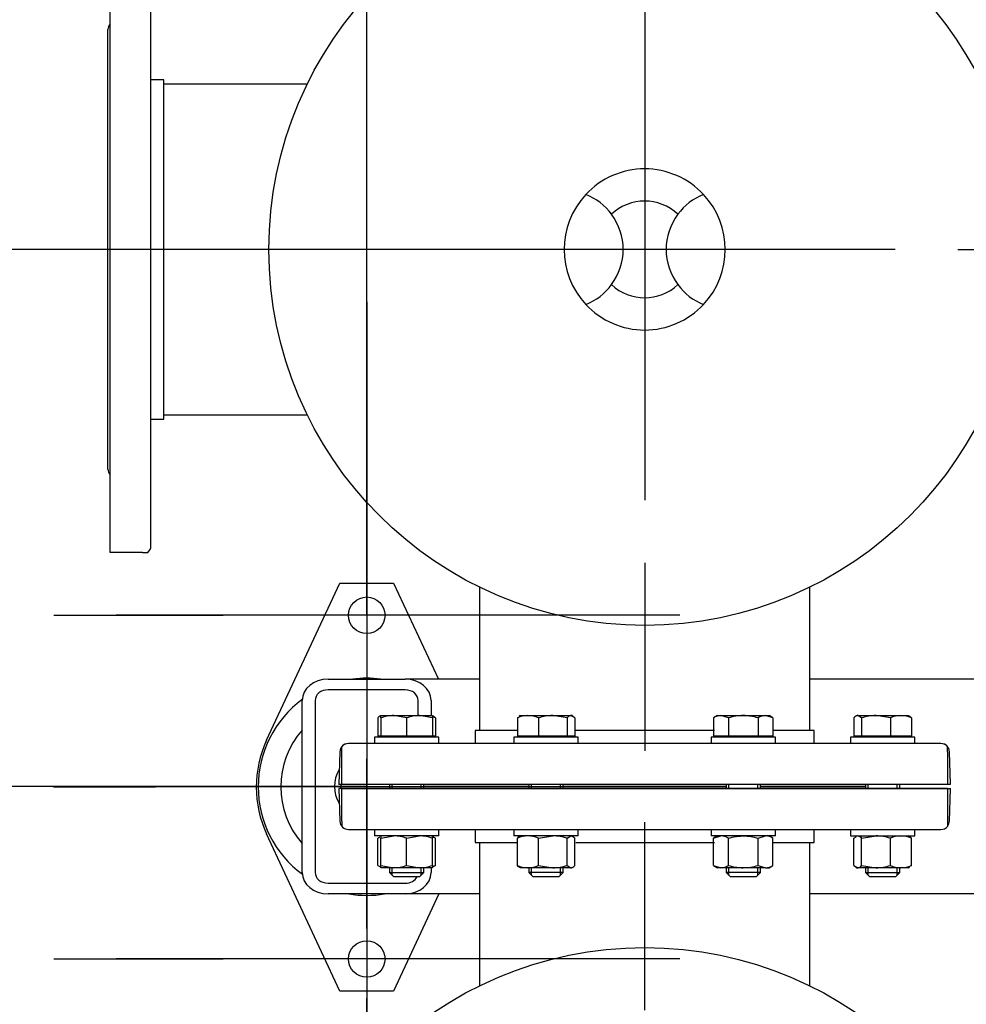
# Model space of a CAD drawing. Units: millimetres. Extents: x 167 to 6855, y 167 to 4783.
# Drawn here: x 604 to 1045, y 3016 to 3474 of the extents above; entities that cross this region are included whole.
import ezdxf
from ezdxf.lldxf.tags import DXFTag

# ---------------------------------------------------------------- set-up
doc = ezdxf.new("R2010")
doc.units = ezdxf.units.MM
for name, color, linetype in [('11021_-_BS_4848_', 7, 'Continuous'), ('22003_OUTRIGGER_', 7, 'Continuous'), ('62014_DN150_PRES', 7, 'Continuous'), ('63113_VMV_DN150_', 7, 'Continuous'), ('63113A_VMV_DN150', 7, 'Continuous'), ('80005_F35_LV', 7, 'Continuous'), ('Default', 7, 'Continuous'), ('M16_FULL_HEX_NUT', 7, 'Continuous'), ('M16_PLAIN_WASHER', 7, 'Continuous'), ('M16_X_35_LG_HEX_', 7, 'Continuous'), ('M16_X_65_LG_HEX_', 7, 'Continuous'), ('VMV_DN150_BRANCH', 7, 'Continuous')]:
    doc.layers.add(name, color=color, linetype=linetype)
doc.styles.add('SEACAD_seiso_ttf', font='AGENCYR.TTF')
tags = doc.linetypes.add('CENTER2', pattern=[28.575, 19.05, -3.175, 3.175, -3.175]).pattern_tags.tags
tags[10:11] = [DXFTag(74, 4), DXFTag(75, 0), DXFTag(340, '0'), DXFTag(46, 0.0), DXFTag(50, 0.0), DXFTag(44, 0.0), DXFTag(45, 0.0)]
tags[8:9] = [DXFTag(74, 4), DXFTag(75, 0), DXFTag(340, '0'), DXFTag(46, 0.0), DXFTag(50, 0.0), DXFTag(44, 0.0), DXFTag(45, 0.0)]
tags[6:7] = [DXFTag(74, 4), DXFTag(75, 0), DXFTag(340, '0'), DXFTag(46, 0.0), DXFTag(50, 0.0), DXFTag(44, 0.0), DXFTag(45, 0.0)]
tags[4:5] = [DXFTag(74, 4), DXFTag(75, 0), DXFTag(340, '0'), DXFTag(46, 0.0), DXFTag(50, 0.0), DXFTag(44, 0.0), DXFTag(45, 0.0)]
tags = doc.linetypes.add('PHANTOM2', pattern=[31.75, 15.875, -3.175, 3.175, -3.175, 3.175, -3.175]).pattern_tags.tags
tags[14:15] = [DXFTag(74, 4), DXFTag(75, 0), DXFTag(340, '0'), DXFTag(46, 0.0), DXFTag(50, 0.0), DXFTag(44, 0.0), DXFTag(45, 0.0)]
tags[12:13] = [DXFTag(74, 4), DXFTag(75, 0), DXFTag(340, '0'), DXFTag(46, 0.0), DXFTag(50, 0.0), DXFTag(44, 0.0), DXFTag(45, 0.0)]
tags[10:11] = [DXFTag(74, 4), DXFTag(75, 0), DXFTag(340, '0'), DXFTag(46, 0.0), DXFTag(50, 0.0), DXFTag(44, 0.0), DXFTag(45, 0.0)]
tags[8:9] = [DXFTag(74, 4), DXFTag(75, 0), DXFTag(340, '0'), DXFTag(46, 0.0), DXFTag(50, 0.0), DXFTag(44, 0.0), DXFTag(45, 0.0)]
tags[6:7] = [DXFTag(74, 4), DXFTag(75, 0), DXFTag(340, '0'), DXFTag(46, 0.0), DXFTag(50, 0.0), DXFTag(44, 0.0), DXFTag(45, 0.0)]
tags[4:5] = [DXFTag(74, 4), DXFTag(75, 0), DXFTag(340, '0'), DXFTag(46, 0.0), DXFTag(50, 0.0), DXFTag(44, 0.0), DXFTag(45, 0.0)]
doc.dimstyles.new('ISO', dxfattribs={"dimtxt": 58.333333, "dimasz": 58.333333, "dimexe": 29.166667, "dimexo": 0, "dimgap": 29.166667, "dimtad": 1, "dimtxsty": 'SEACAD_seiso_ttf', "dimblk1": '_SE_FILLED', "dimblk2": '_SE_FILLED', "dimsah": 1, "dimcen": 29.166667, "dimadec": 0, "dimazin": 0, "dimtfac": 1, "dimtmove": 0, "dimatfit": 3, "dimfxl": 1, "dimtolj": 1, "dimarcsym": 0})

# ---------------------------------------------------------------- blocks, each defined once
blk = doc.blocks.new('SEANNOT_GROUP3')
at = {"layer": 'Default', "color": 7, "linetype": 'CENTER2'}
blk.add_line((894.77, 3012.96), (894.77, 3100.46), dxfattribs=at)
blk = doc.blocks.new('SEANNOT_GROUP8')
at = {"layer": 'Default', "color": 7, "linetype": 'CENTER2'}
for p, q in [((765.33, 3342.68), (765.33, 3263.68)), ((765.33, 3313.52), (765.33, 3080.18)), ((619.5, 3196.85), (698.5, 3196.85)), ((882, 3196.85), (648.67, 3196.85)), ((911.17, 3196.85), (832.17, 3196.85)), ((765.33, 3051.02), (765.33, 3130.02))]:
    blk.add_line(p, q, dxfattribs=at)
blk = doc.blocks.new('SEANNOT_GROUP9')
at = {"layer": 'Default', "color": 7, "linetype": 'CENTER2'}
for p, q in [((765.33, 3182.68), (765.33, 3103.68)), ((765.33, 3153.52), (765.33, 2920.18)), ((619.5, 3036.85), (698.5, 3036.85)), ((882, 3036.85), (648.67, 3036.85)), ((911.17, 3036.85), (832.17, 3036.85)), ((765.33, 2891.02), (765.33, 2970.02))]:
    blk.add_line(p, q, dxfattribs=at)
blk = doc.blocks.new('SEANNOT_GROUP13')
at = {"layer": 'Default', "color": 7, "linetype": 'CENTER2'}
for p, q in [((765.31, 3262.83), (765.31, 3215.33)), ((765.31, 3233.66), (765.31, 3000.33)), ((619.47, 3116.99), (666.97, 3116.99)), ((881.97, 3116.99), (648.64, 3116.99)), ((911.14, 3116.99), (863.64, 3116.99)), ((765.31, 2971.16), (765.31, 3018.66))]:
    blk.add_line(p, q, dxfattribs=at)
blk = doc.blocks.new('SEANNOT_GROUP18')
at = {"layer": 'Default', "color": 7, "linetype": 'CENTER2'}
blk.add_line((873.1, 3367.13), (612.43, 3367.13), dxfattribs=at)
blk = doc.blocks.new('SEANNOT_GROUP19')
at = {"layer": 'Default', "color": 7, "linetype": 'CENTER2'}
for p, q in [((894.77, 3483.8), (894.77, 3250.46)), ((748.93, 3367.13), (661.43, 3367.13)), ((1011.43, 3367.13), (778.1, 3367.13)), ((1040.6, 3367.13), (1128.1, 3367.13)), ((894.77, 3221.3), (894.77, 3133.8))]:
    blk.add_line(p, q, dxfattribs=at)
blk = doc.blocks.new('SE1')
at = {"layer": '11021_-_BS_4848_', "color": 7, "linetype": 'Continuous'}
for p, q in [((747.27, 3167.13), (783.27, 3167.13)), ((817.77, 3167.13), (783.27, 3167.13)), ((1500.27, 3167.13), (971.77, 3167.13)), ((783.27, 3162.13), (747.27, 3162.13)), ((735.27, 3077.13), (735.27, 3157.13)), ((741.27, 3157.13), (741.27, 3077.13)), ((789.27, 3150.13), (789.27, 3157.13)), ((795.27, 3157.13), (795.27, 3150.13)), ((795.27, 3140.63), (795.27, 3140.13)), ((795.27, 3079.33), (795.27, 3077.13)), ((747.27, 3072.13), (783.27, 3072.13)), ((783.27, 3067.13), (747.27, 3067.13)), ((817.77, 3067.13), (783.27, 3067.13)), ((1500.27, 3067.13), (971.77, 3067.13))]:
    blk.add_line(p, q, dxfattribs=at)
for centre, major_axis, start_param, end_param in [((747.27, 3157.13), (-12, 0), 4.712389, 6.283185), ((783.27, 3157.13), (-12, 0), 3.141593, 4.712389), ((747.27, 3157.13), (6, 0), 1.570796, 3.141593), ((783.27, 3157.13), (6, 0), 0, 1.570796), ((747.27, 3077.13), (12, 0), 3.141593, 4.712389), ((747.27, 3077.13), (-6, 0), 0, 1.570796), ((783.27, 3077.13), (12, 0), 4.712389, 6.283185), ((783.27, 3077.13), (-6, 0), 1.570796, 2.729018)]:
    blk.add_ellipse(centre, major_axis=major_axis, ratio=0.833333, start_param=start_param, end_param=end_param, dxfattribs=at)
at = {"layer": '22003_OUTRIGGER_', "color": 7, "linetype": 'Continuous'}
for p, q in [((718.66, 3138.63), (752.83, 3211.85)), ((752.83, 3211.85), (777.83, 3211.85)), ((777.83, 3211.85), (798.7, 3167.13)), ((752.83, 3021.85), (718.66, 3095.07)), ((798.96, 3067.13), (777.83, 3021.85)), ((777.83, 3021.85), (752.83, 3021.85))]:
    blk.add_line(p, q, dxfattribs=at)
for centre in [(765.33, 3196.85), (765.33, 3036.85)]:
    blk.add_circle(centre, 8.5, dxfattribs=at)
for centre, radius, start, end in [((765.31, 3116.99), 50.56, 82.6286, 97.3714), ((765.31, 3116.99), 50.56, 126.4297, 233.6042), ((765.31, 3116.99), 40, 138.6747, 221.3253), ((765.33, 3116.85), 51.5, 154.9841, 205.0159), ((765.31, 3116.99), 50.56, 260.506, 279.494)]:
    blk.add_arc(centre, radius, start, end, dxfattribs=at)
at = {"layer": '62014_DN150_PRES', "color": 7, "linetype": 'PHANTOM2'}
for p, q in [((645.76, 3226.13), (645.76, 3509.63)), ((664.76, 3229.16), (664.76, 3505.1)), ((644.76, 3264.82), (644.76, 3469.44)), ((670.76, 3446.13), (664.76, 3446.13)), ((670.76, 3288.13), (670.76, 3446.13)), ((664.76, 3288.13), (670.76, 3288.13)), ((660.9, 3226.13), (645.76, 3226.13)), ((660.9, 3226.13), (663.38, 3226.13)), ((835.46, 3143.14), (815.77, 3143.14)), ((815.77, 3143.14), (815.77, 3137.14)), ((927.3, 3143.14), (862.7, 3143.14)), ((973.77, 3143.14), (954.54, 3143.14)), ((973.77, 3137.14), (973.77, 3143.14)), ((753.77, 3133.28), (753.77, 3135.75)), ((1032.74, 3137.14), (756.79, 3137.14)), ((753.77, 3118.14), (753.77, 3133.28)), ((1037.27, 3118.14), (1036.74, 3133.28)), ((753.77, 3118.14), (1037.27, 3118.14)), ((792.46, 3117.14), (840.84, 3117.14)), ((840.84, 3117.14), (792.46, 3117.14)), ((856.84, 3117.14), (932.69, 3117.14)), ((932.69, 3117.14), (856.84, 3117.14)), ((948.69, 3117.14), (997.07, 3117.14)), ((997.07, 3117.14), (948.69, 3117.14)), ((753.77, 3116.14), (1037.27, 3116.14)), ((753.77, 3101), (753.77, 3116.14)), ((1036.74, 3101), (1037.27, 3116.14)), ((753.77, 3101), (753.77, 3098.52)), ((756.79, 3097.14), (1032.74, 3097.14)), ((815.77, 3097.13), (815.77, 3091.14)), ((973.77, 3091.14), (973.77, 3097.13)), ((815.77, 3091.14), (835.46, 3091.14)), ((862.7, 3091.14), (927.3, 3091.14)), ((954.54, 3091.14), (973.77, 3091.14))]:
    blk.add_line(p, q, dxfattribs=at)
at = {"layer": '62014_DN150_PRES', "color": 7, "linetype": 'Continuous'}
for p, q in [((835.46, 3143.13), (815.77, 3143.13)), ((815.77, 3143.13), (815.77, 3137.14)), ((815.77, 3143.13), (815.77, 3137.13)), ((927.3, 3143.13), (862.7, 3143.13)), ((973.77, 3143.13), (954.54, 3143.13)), ((973.77, 3137.14), (973.77, 3143.13)), ((973.77, 3137.13), (973.77, 3143.13)), ((1032.74, 3137.13), (756.79, 3137.13)), ((1035.77, 3133.27), (1035.77, 3135.74)), ((752.79, 3133.27), (752.27, 3118.13)), ((752.79, 3133.27), (752.27, 3118.13)), ((1035.77, 3133.27), (1035.77, 3118.13)), ((1035.77, 3118.13), (752.27, 3118.13)), ((792.46, 3117.13), (840.84, 3117.13)), ((840.84, 3117.13), (792.46, 3117.13)), ((856.84, 3117.13), (932.69, 3117.13)), ((932.69, 3117.13), (856.84, 3117.13)), ((948.69, 3117.13), (997.07, 3117.13)), ((997.07, 3117.13), (948.69, 3117.13)), ((1035.77, 3116.13), (752.27, 3116.13)), ((752.27, 3116.13), (752.79, 3100.99)), ((752.27, 3116.13), (752.79, 3100.99)), ((1035.77, 3116.13), (1035.77, 3100.99)), ((1035.77, 3100.99), (1035.77, 3098.51)), ((756.79, 3097.13), (1032.74, 3097.13)), ((815.77, 3097.13), (815.77, 3091.13)), ((815.77, 3097.13), (815.77, 3091.13)), ((973.77, 3091.13), (973.77, 3097.13)), ((973.77, 3091.13), (973.77, 3097.13)), ((815.77, 3091.13), (835.46, 3091.13)), ((862.7, 3091.13), (927.3, 3091.13)), ((954.54, 3091.13), (973.77, 3091.13))]:
    blk.add_line(p, q, dxfattribs=at)
at = {"layer": '62014_DN150_PRES', "color": 7, "linetype": 'PHANTOM2'}
for centre, start, end in [((648.76, 3469.44), 138.5904, 180), ((648.76, 3264.82), 180, 221.4096), ((660.76, 3229.16), 310.8632, 0), ((756.79, 3133.14), 90, 139.1356), ((1032.74, 3133.14), 2, 90), ((792.46, 3113.14), 92.8204, 98.0029), ((997.07, 3113.14), 81.9971, 87.1796), ((1032.74, 3101.14), 320.01, 358)]:
    blk.add_arc(centre, 4, start, end, dxfattribs=at)
at = {"layer": '62014_DN150_PRES', "color": 7, "linetype": 'Continuous'}
for centre, start, end in [((756.79, 3133.13), 90, 178), ((756.79, 3133.13), 140.01, 178), ((1032.74, 3133.13), 40.8632, 90), ((792.46, 3121.13), 261.9971, 267.1796), ((792.46, 3121.13), 261.9971, 270), ((792.46, 3113.13), 90, 98.0029), ((997.07, 3121.13), 270, 278.0029), ((997.07, 3113.13), 81.9971, 90), ((997.07, 3121.13), 272.8204, 278.0029), ((756.79, 3101.13), 182, 270), ((756.79, 3101.13), 182, 270), ((1032.74, 3101.13), 270, 319.1356), ((1032.74, 3101.13), 270, 319.1356)]:
    blk.add_arc(centre, 4, start, end, dxfattribs=at)
at = {"layer": '63113_VMV_DN150_', "color": 7, "linetype": 'PHANTOM2'}
for p, q in [((817.77, 3209.98), (817.77, 3143.14)), ((971.77, 3143.14), (971.77, 3209.98)), ((817.77, 3091.13), (817.77, 3024.28)), ((971.77, 3024.28), (971.77, 3091.13))]:
    blk.add_line(p, q, dxfattribs=at)
at = {"layer": '63113A_VMV_DN150', "color": 7, "linetype": 'Continuous'}
for p, q in [((817.77, 3209.98), (817.77, 3143.13)), ((971.77, 3143.13), (971.77, 3209.98)), ((817.77, 3091.13), (817.77, 3024.28)), ((971.77, 3024.28), (971.77, 3091.13))]:
    blk.add_line(p, q, dxfattribs=at)
at = {"layer": '80005_F35_LV', "color": 7, "linetype": 'Continuous'}
for centre in [(894.77, 3367.13), (894.77, 2867.13)]:
    blk.add_circle(centre, 175, dxfattribs=at)
for centre, radius, start, end in [((894.77, 3367.13), 37.5, 43.0204, 136.9796), ((894.77, 3367.13), 37.5, 136.9796, 223.0204), ((857.27, 3367.13), 27.5, 36.5795, 68.4898), ((932.27, 3367.13), 27.5, 111.5102, 143.4205), ((894.77, 3367.13), 37.5, 316.9796, 43.0204), ((894.77, 3367.13), 22.5, 46.7498, 133.2502), ((857.27, 3367.13), 27.5, 323.4205, 36.5795), ((932.27, 3367.13), 27.5, 143.4205, 216.5795), ((857.27, 3367.13), 27.5, 291.5102, 323.4205), ((894.77, 3367.13), 22.5, 226.7498, 313.2502), ((932.27, 3367.13), 27.5, 216.5795, 248.4898), ((894.77, 3367.13), 37.5, 223.0204, 316.9796)]:
    blk.add_arc(centre, radius, start, end, dxfattribs=at)
at = {"layer": 'M16_FULL_HEX_NUT', "color": 7, "linetype": 'Continuous'}
for p, q in [((771.9, 3094.13), (771.9, 3093.05)), ((771.9, 3093.05), (777.9, 3094.13)), ((783.9, 3093.05), (789.9, 3094.13)), ((795.9, 3093.05), (795.9, 3094.13)), ((845.26, 3093.05), (851.95, 3094.13)), ((858.64, 3093.05), (860.44, 3094.13)), ((926.83, 3093.05), (930.3, 3094.13)), ((928.69, 3094.13), (926.83, 3093.05)), ((947.62, 3093.05), (951.08, 3094.13)), ((954.54, 3093.05), (952.69, 3094.13)), ((993.63, 3094.13), (993.1, 3093.82)), ((995.83, 3093.05), (1002.53, 3094.13)), ((1018.16, 3093.82), (1017.63, 3094.13)), ((770.52, 3093.05), (771.48, 3093.63)), ((770.52, 3080.4), (770.52, 3093.05)), ((771.9, 3080.4), (771.9, 3093.05)), ((783.9, 3080.4), (783.9, 3093.05)), ((795.9, 3080.4), (795.9, 3093.05)), ((797.28, 3093.05), (796.32, 3093.63)), ((797.28, 3080.4), (797.28, 3093.05)), ((835.46, 3080.4), (835.46, 3093.05)), ((845.26, 3080.4), (845.26, 3093.05)), ((858.64, 3080.4), (858.64, 3093.05)), ((862.23, 3080.4), (862.23, 3093.05)), ((926.83, 3080.4), (926.83, 3093.05)), ((933.76, 3080.4), (933.76, 3093.05)), ((947.62, 3080.4), (947.62, 3093.05)), ((954.54, 3080.4), (954.54, 3093.05)), ((992.25, 3093.05), (993.21, 3093.63)), ((992.25, 3080.4), (992.25, 3093.05)), ((995.83, 3080.4), (995.83, 3093.05)), ((1009.22, 3080.4), (1009.22, 3093.05)), ((1019.02, 3093.05), (1018.05, 3093.63)), ((1019.02, 3080.4), (1019.02, 3093.05)), ((770.52, 3080.4), (771.48, 3079.82)), ((771.9, 3079.33), (771.9, 3080.4)), ((771.9, 3080.4), (777.9, 3079.33)), ((783.9, 3080.4), (789.9, 3079.33)), ((795.9, 3080.4), (795.9, 3079.33)), ((797.28, 3080.4), (796.32, 3079.82)), ((845.26, 3080.4), (851.95, 3079.33)), ((858.64, 3080.4), (860.44, 3079.33)), ((926.83, 3080.4), (930.3, 3079.33)), ((926.83, 3080.4), (928.69, 3079.33)), ((947.62, 3080.4), (951.08, 3079.33)), ((952.69, 3079.33), (954.54, 3080.4)), ((992.25, 3080.4), (994.04, 3079.33)), ((995.83, 3080.4), (1002.53, 3079.33)), ((1019.02, 3080.4), (1018.05, 3079.82)), ((777.9, 3079.33), (771.9, 3079.33)), ((789.9, 3079.33), (777.9, 3079.33)), ((795.9, 3079.33), (789.9, 3079.33)), ((840.36, 3079.33), (836.84, 3079.33)), ((851.95, 3079.33), (840.36, 3079.33)), ((860.44, 3079.33), (851.95, 3079.33)), ((930.3, 3079.33), (928.69, 3079.33)), ((940.69, 3079.33), (930.3, 3079.33)), ((951.08, 3079.33), (940.69, 3079.33)), ((951.08, 3079.33), (952.69, 3079.33)), ((993.1, 3079.63), (993.63, 3079.33)), ((993.63, 3079.33), (994.04, 3079.33)), ((1002.53, 3079.33), (994.04, 3079.33)), ((1014.12, 3079.33), (1002.53, 3079.33)), ((1017.63, 3079.33), (1014.12, 3079.33)), ((1017.63, 3079.33), (1018.16, 3079.63))]:
    blk.add_line(p, q, dxfattribs=at)
for centre, radius, start, end in [((777.69, 3075.62), 18.51, 70.3966, 89.3472), ((789.69, 3075.62), 18.51, 70.3966, 89.3472), ((840.56, 3081.48), 12.65, 90.9035, 113.7779), ((840.11, 3081.28), 12.85, 66.4054, 88.9132), ((851.73, 3071.32), 22.81, 72.357, 89.4448), ((930.1, 3087.36), 6.77, 57.28, 88.3358), ((950.88, 3087.36), 6.77, 57.28, 88.3358), ((1002.3, 3071.32), 22.81, 72.357, 89.4448), ((1014.32, 3081.48), 12.65, 90.9035, 113.7779), ((1013.87, 3081.28), 12.85, 66.4054, 88.9132), ((792.19, 3081.48), 12.65, 66.2221, 72.8159), ((777.69, 3097.84), 18.51, 270.6528, 289.6034), ((789.69, 3097.84), 18.51, 270.6528, 289.6034), ((792.19, 3091.97), 12.65, 287.1841, 293.7779), ((840.56, 3091.97), 12.65, 246.2221, 269.0965), ((840.11, 3092.17), 12.85, 271.0868, 293.5946), ((851.73, 3102.13), 22.81, 270.5552, 287.643), ((930.1, 3086.1), 6.77, 271.6642, 302.72), ((950.88, 3086.1), 6.77, 271.6642, 302.72), ((1002.3, 3102.13), 22.81, 270.5552, 287.643), ((1014.32, 3091.97), 12.65, 246.2221, 269.0965), ((1013.87, 3092.17), 12.85, 271.0868, 293.5946)]:
    blk.add_arc(centre, radius, start, end, dxfattribs=at)
for points, knots in [([(837.25, 3094.13), (837.1, 3094.13), (836.95, 3094.1), (836.65, 3094), (836.5, 3093.93), (836.05, 3093.65), (835.75, 3093.38), (835.46, 3093.05)], [0, 0, 0, 0, 0.25, 0.25, 0.5, 0.5, 1, 1, 1, 1]), ([(860.44, 3094.13), (860.59, 3094.13), (860.74, 3094.1), (861.04, 3094), (861.19, 3093.93), (861.64, 3093.65), (861.94, 3093.38), (862.23, 3093.05)], [0, 0, 0, 0, 0.25, 0.25, 0.5, 0.5, 1, 1, 1, 1]), ([(933.76, 3093.05), (934.88, 3093.38), (936.01, 3093.65), (937.75, 3093.93), (938.34, 3094), (939.51, 3094.1), (940.1, 3094.13), (940.69, 3094.13)], [0, 0, 0, 0, 0.5, 0.5, 0.75, 0.75, 1, 1, 1, 1]), ([(940.69, 3094.13), (941.86, 3094.13), (943.02, 3094.03), (945.34, 3093.65), (946.49, 3093.38), (947.62, 3093.05)], [0, 0, 0, 0, 0.5, 0.5, 1, 1, 1, 1]), ([(994.04, 3094.13), (994.19, 3094.13), (994.35, 3094.1), (994.65, 3094), (994.8, 3093.93), (995.25, 3093.65), (995.54, 3093.38), (995.83, 3093.05)], [0, 0, 0, 0, 0.25, 0.25, 0.5, 0.5, 1, 1, 1, 1]), ([(837.25, 3079.33), (837.1, 3079.33), (836.95, 3079.35), (836.65, 3079.45), (836.5, 3079.52), (836.05, 3079.8), (835.75, 3080.07), (835.46, 3080.4)], [0, 0, 0, 0, 0.25, 0.25, 0.5, 0.5, 1, 1, 1, 1]), ([(860.44, 3079.33), (860.59, 3079.33), (860.74, 3079.35), (861.04, 3079.45), (861.19, 3079.52), (861.64, 3079.8), (861.94, 3080.07), (862.23, 3080.4)], [0, 0, 0, 0, 0.25, 0.25, 0.5, 0.5, 1, 1, 1, 1]), ([(933.76, 3080.4), (934.88, 3080.07), (936.01, 3079.81), (937.75, 3079.52), (938.34, 3079.45), (939.51, 3079.35), (940.1, 3079.33), (940.69, 3079.33)], [0, 0, 0, 0, 0.5, 0.5, 0.75, 0.75, 1, 1, 1, 1]), ([(940.69, 3079.33), (941.86, 3079.33), (943.02, 3079.43), (945.34, 3079.8), (946.49, 3080.07), (947.62, 3080.4)], [0, 0, 0, 0, 0.5, 0.5, 1, 1, 1, 1]), ([(994.04, 3079.33), (994.19, 3079.33), (994.35, 3079.35), (994.65, 3079.45), (994.8, 3079.52), (995.25, 3079.8), (995.54, 3080.07), (995.83, 3080.4)], [0, 0, 0, 0, 0.25, 0.25, 0.5, 0.5, 1, 1, 1, 1])]:
    blk.add_open_spline(points, degree=3, knots=knots, dxfattribs=at)
at = {"layer": 'M16_PLAIN_WASHER', "color": 7, "linetype": 'Continuous'}
for p, q in [((798.9, 3140.13), (768.9, 3140.13)), ((768.9, 3140.13), (768.9, 3137.13)), ((798.9, 3137.13), (798.9, 3140.13)), ((863.84, 3140.13), (833.84, 3140.13)), ((833.84, 3140.13), (833.84, 3137.13)), ((863.84, 3137.13), (863.84, 3140.13)), ((955.69, 3140.13), (925.69, 3140.13)), ((925.69, 3140.13), (925.69, 3137.13)), ((955.69, 3137.13), (955.69, 3140.13)), ((1020.63, 3140.13), (990.63, 3140.13)), ((990.63, 3140.13), (990.63, 3137.13)), ((1020.63, 3137.13), (1020.63, 3140.13)), ((768.9, 3097.13), (768.9, 3094.13)), ((798.9, 3094.13), (768.9, 3094.13)), ((798.9, 3094.13), (798.9, 3097.13)), ((833.84, 3097.13), (833.84, 3094.13)), ((863.84, 3094.13), (833.84, 3094.13)), ((863.84, 3094.13), (863.84, 3097.13)), ((925.69, 3097.13), (925.69, 3094.13)), ((955.69, 3094.13), (925.69, 3094.13)), ((955.69, 3094.13), (955.69, 3097.13)), ((990.63, 3097.13), (990.63, 3094.13)), ((990.63, 3094.13), (1020.63, 3094.13)), ((1020.63, 3094.13), (1020.63, 3097.13))]:
    blk.add_line(p, q, dxfattribs=at)
blk.add_arc((765.27, 3117.13), 15, 148.2831, 211.7143, dxfattribs=at)
at = {"layer": 'M16_X_35_LG_HEX_', "color": 7, "linetype": 'Continuous'}
for start, end in [(175.243, 180), (180, 184.8034)]:
    blk.add_arc((765.27, 3117.13), 12, start, end, dxfattribs=at)
at = {"layer": 'M16_X_65_LG_HEX_', "color": 7, "linetype": 'Continuous'}
for p, q in [((770.52, 3149.05), (770.52, 3140.63)), ((771.9, 3150.13), (777.9, 3150.13)), ((771.9, 3149.05), (771.9, 3150.13)), ((771.9, 3149.05), (771.9, 3140.63)), ((777.9, 3150.13), (789.9, 3150.13)), ((783.9, 3149.05), (777.9, 3150.13)), ((783.9, 3149.05), (783.9, 3140.63)), ((789.9, 3150.13), (795.9, 3150.13)), ((795.9, 3149.05), (789.9, 3150.13)), ((795.9, 3150.13), (795.9, 3149.05)), ((795.9, 3149.05), (795.9, 3140.63)), ((797.28, 3149.05), (797.28, 3140.63)), ((835.46, 3149.05), (836.42, 3149.63)), ((835.46, 3149.05), (835.46, 3140.63)), ((836.84, 3150.13), (836.31, 3149.82)), ((836.84, 3150.13), (840.36, 3150.13)), ((840.36, 3150.13), (851.95, 3150.13)), ((845.26, 3149.05), (845.26, 3140.63)), ((851.95, 3150.13), (860.44, 3150.13)), ((858.64, 3149.05), (851.95, 3150.13)), ((858.64, 3149.05), (858.64, 3140.63)), ((860.84, 3150.13), (860.44, 3150.13)), ((862.23, 3149.05), (860.44, 3150.13)), ((861.38, 3149.82), (860.84, 3150.13)), ((862.23, 3149.05), (862.23, 3140.63)), ((928.69, 3150.13), (926.83, 3149.05)), ((926.83, 3149.05), (926.83, 3140.63)), ((928.69, 3150.13), (930.3, 3150.13)), ((930.3, 3150.13), (940.69, 3150.13)), ((933.76, 3149.05), (930.3, 3150.13)), ((933.76, 3149.05), (933.76, 3140.63)), ((940.69, 3150.13), (951.08, 3150.13)), ((947.62, 3149.05), (947.62, 3140.63)), ((951.08, 3150.13), (952.69, 3150.13)), ((954.54, 3149.05), (951.08, 3150.13)), ((954.54, 3149.05), (952.69, 3150.13)), ((954.54, 3149.05), (954.54, 3140.63)), ((992.25, 3149.05), (992.25, 3140.63)), ((994.04, 3150.13), (1002.53, 3150.13)), ((995.83, 3149.05), (994.04, 3150.13)), ((995.83, 3149.05), (995.83, 3140.63)), ((1002.53, 3150.13), (1014.12, 3150.13)), ((1009.22, 3149.05), (1002.53, 3150.13)), ((1009.22, 3149.05), (1009.22, 3140.63)), ((1014.12, 3150.13), (1017.63, 3150.13)), ((1019.02, 3149.05), (1019.02, 3140.63)), ((771.9, 3140.63), (770.52, 3140.63)), ((783.9, 3140.63), (771.9, 3140.63)), ((772.66, 3140.63), (772.66, 3140.13)), ((795.9, 3140.63), (783.9, 3140.63)), ((795.15, 3140.13), (795.15, 3140.63)), ((797.28, 3140.63), (795.9, 3140.63)), ((845.26, 3140.63), (835.46, 3140.63)), ((837.6, 3140.63), (837.6, 3140.13)), ((858.64, 3140.63), (845.26, 3140.63)), ((862.23, 3140.63), (858.64, 3140.63)), ((860.09, 3140.13), (860.09, 3140.63)), ((933.76, 3140.63), (926.83, 3140.63)), ((929.44, 3140.63), (929.44, 3140.13)), ((947.62, 3140.63), (933.76, 3140.63)), ((954.54, 3140.63), (947.62, 3140.63)), ((951.93, 3140.13), (951.93, 3140.63)), ((995.83, 3140.63), (992.25, 3140.63)), ((994.39, 3140.63), (994.39, 3140.13)), ((1009.22, 3140.63), (995.83, 3140.63)), ((1019.02, 3140.63), (1009.22, 3140.63)), ((1016.88, 3140.13), (1016.88, 3140.63)), ((775.9, 3118.13), (775.9, 3116.13)), ((777.13, 3116.13), (777.13, 3118.13)), ((790.67, 3116.13), (790.67, 3118.13)), ((791.9, 3116.13), (791.9, 3118.13)), ((840.84, 3118.13), (840.84, 3116.13)), ((842.07, 3116.13), (842.07, 3118.13)), ((855.62, 3116.13), (855.62, 3118.13)), ((856.84, 3116.13), (856.84, 3118.13)), ((932.69, 3118.13), (932.69, 3116.13)), ((933.91, 3116.13), (933.91, 3118.13)), ((947.46, 3116.13), (947.46, 3118.13)), ((948.69, 3116.13), (948.69, 3118.13)), ((997.63, 3118.13), (997.63, 3116.13)), ((998.86, 3116.13), (998.86, 3118.13)), ((1012.4, 3116.13), (1012.4, 3118.13)), ((1013.63, 3116.13), (1013.63, 3118.13)), ((775.9, 3079.33), (775.9, 3077.13)), ((775.9, 3077.13), (791.9, 3077.13)), ((775.9, 3077.13), (777.9, 3075.13)), ((777.13, 3075.9), (777.13, 3079.33)), ((789.9, 3075.13), (791.9, 3077.13)), ((790.67, 3075.9), (790.67, 3079.33)), ((791.9, 3077.13), (791.9, 3079.33)), ((840.84, 3079.33), (840.84, 3077.13)), ((856.84, 3077.13), (840.84, 3077.13)), ((840.84, 3077.13), (842.84, 3075.13)), ((842.07, 3075.9), (842.07, 3079.33)), ((854.84, 3075.13), (856.84, 3077.13)), ((855.62, 3075.9), (855.62, 3079.33)), ((856.84, 3077.13), (856.84, 3079.33)), ((932.69, 3079.33), (932.69, 3077.13)), ((948.69, 3077.13), (932.69, 3077.13)), ((932.69, 3077.13), (934.69, 3075.13)), ((933.91, 3075.9), (933.91, 3079.33)), ((946.69, 3075.13), (948.69, 3077.13)), ((947.46, 3075.9), (947.46, 3079.33)), ((948.69, 3077.13), (948.69, 3079.33)), ((997.63, 3079.33), (997.63, 3077.13)), ((997.63, 3077.13), (1013.63, 3077.13)), ((997.63, 3077.13), (999.63, 3075.13)), ((998.86, 3075.9), (998.86, 3079.33)), ((1011.63, 3075.13), (1013.63, 3077.13)), ((1012.4, 3075.9), (1012.4, 3079.33)), ((1013.63, 3077.13), (1013.63, 3079.33)), ((789.9, 3075.13), (777.9, 3075.13)), ((854.84, 3075.13), (842.84, 3075.13)), ((946.69, 3075.13), (934.69, 3075.13)), ((1011.63, 3075.13), (999.63, 3075.13))]:
    blk.add_line(p, q, dxfattribs=at)
for centre, radius, start, end in [((778.11, 3131.62), 18.51, 90.6528, 109.6034), ((790.11, 3131.62), 18.51, 90.6528, 109.6034), ((792.14, 3137.28), 12.85, 66.4054, 72.961), ((840.6, 3137.28), 12.85, 91.0868, 113.5946), ((840.16, 3137.48), 12.65, 66.2221, 89.0965), ((852.17, 3127.32), 22.81, 90.5552, 107.643), ((930.49, 3143.36), 6.77, 91.6642, 122.72), ((951.28, 3143.36), 6.77, 91.6642, 122.72), ((1002.75, 3127.32), 22.81, 90.5552, 107.643), ((1014.36, 3137.28), 12.85, 91.0868, 113.5946), ((1013.92, 3137.48), 12.65, 66.2221, 89.0965)]:
    blk.add_arc(centre, radius, start, end, dxfattribs=at)
for points, knots in [([(771.9, 3150.07), (771.88, 3150.06), (771.87, 3150.06), (771.7, 3150), (771.55, 3149.93), (771.1, 3149.65), (770.81, 3149.38), (770.52, 3149.05)], [0.2252847, 0.2252847, 0.2252847, 0.2252847, 0.25, 0.25, 0.5, 0.5, 1, 1, 1, 1]), ([(795.9, 3150.07), (795.92, 3150.06), (795.93, 3150.06), (796.1, 3150), (796.25, 3149.93), (796.7, 3149.65), (796.99, 3149.38), (797.28, 3149.05)], [0.2252847, 0.2252847, 0.2252847, 0.2252847, 0.25, 0.25, 0.5, 0.5, 1, 1, 1, 1]), ([(860.44, 3150.13), (860.28, 3150.13), (860.13, 3150.1), (859.83, 3150), (859.68, 3149.93), (859.23, 3149.65), (858.93, 3149.38), (858.64, 3149.05)], [0, 0, 0, 0, 0.25, 0.25, 0.5, 0.5, 1, 1, 1, 1]), ([(940.69, 3150.13), (939.52, 3150.13), (938.35, 3150.03), (936.04, 3149.65), (934.89, 3149.38), (933.76, 3149.05)], [0, 0, 0, 0, 0.5, 0.5, 1, 1, 1, 1]), ([(947.62, 3149.05), (946.5, 3149.38), (945.36, 3149.65), (943.63, 3149.93), (943.04, 3150), (941.86, 3150.1), (941.27, 3150.13), (940.69, 3150.13)], [0, 0, 0, 0, 0.5, 0.5, 0.75, 0.75, 1, 1, 1, 1]), ([(994.04, 3150.13), (993.89, 3150.13), (993.74, 3150.1), (993.43, 3150), (993.28, 3149.93), (992.83, 3149.65), (992.54, 3149.38), (992.25, 3149.05)], [0, 0, 0, 0, 0.25, 0.25, 0.5, 0.5, 1, 1, 1, 1]), ([(1017.22, 3150.13), (1017.37, 3150.13), (1017.53, 3150.1), (1017.83, 3150), (1017.98, 3149.93), (1018.43, 3149.65), (1018.72, 3149.38), (1019.02, 3149.05)], [0, 0, 0, 0, 0.25, 0.25, 0.5, 0.5, 1, 1, 1, 1])]:
    blk.add_open_spline(points, degree=3, knots=knots, dxfattribs=at)
at = {"layer": 'VMV_DN150_BRANCH', "color": 7, "linetype": 'PHANTOM2'}
for p, q in [((737.62, 3444.13), (670.76, 3444.13)), ((670.76, 3290.13), (737.62, 3290.13))]:
    blk.add_line(p, q, dxfattribs=at)
blk = doc.blocks.new('_SE_FILLED')
at = {"color": 0}
blk.add_line((0, 0), (-1, 0), dxfattribs=at)
blk.add_solid([(0, 0), (-1, -0.1665), (-1, 0.1665), (0, 0)], dxfattribs=at)
blk = doc.blocks.new('DMBLK201')
at = {"layer": 'Default', "color": 0, "linetype": 'Continuous', "lineweight": -2, "transparency": 16777216}
for p, q in [((765.33, 3196.85), (765.33, 4547.02)), ((2525.33, 3196.85), (2525.33, 4547.02)), ((2467, 4517.85), (823.67, 4517.85))]:
    blk.add_line(p, q, dxfattribs=at)
at = {"layer": 'Defpoints', "color": 0, "linetype": 'Continuous', "transparency": 16777216}
for p in [(765.33, 4517.85), (765.33, 3196.85), (2525.33, 3196.85)]:
    blk.add_point(p, dxfattribs=at)
at = {"layer": 'Default', "color": 0, "linetype": 'Continuous', "lineweight": -2, "transparency": 16777216, "xscale": 58.33333333333334, "yscale": 58.33333333333334, "zscale": 58.33333333333334, "rotation": 180}
blk.add_blockref('_SE_FILLED', (765.33, 4517.85), dxfattribs=at)
at = {"layer": 'Default', "color": 0, "linetype": 'Continuous', "lineweight": -2, "transparency": 16777216, "xscale": 58.33333333333334, "yscale": 58.33333333333334, "zscale": 58.33333333333334}
blk.add_blockref('_SE_FILLED', (2525.33, 4517.85), dxfattribs=at)
at = {"layer": 'Default', "color": 0, "linetype": 'Continuous', "transparency": 16777216, "insert": (1645.33, 4576.19), "char_height": 58.3333, "attachment_point": 5, "style": 'SEACAD_seiso_ttf'}
blk.add_mtext('\\A1;\\A1;1760', dxfattribs=at)
blk = doc.blocks.new('DMBLK203')
at = {"layer": 'Default', "color": 0, "linetype": 'Continuous', "lineweight": -2, "transparency": 16777216}
for p, q in [((644.76, 3969.44), (644.76, 4547.02)), ((765.33, 3196.85), (765.33, 4547.02)), ((586.43, 4517.85), (417.12, 4517.85)), ((765.33, 4517.85), (644.76, 4517.85)), ((823.67, 4517.85), (882, 4517.85))]:
    blk.add_line(p, q, dxfattribs=at)
at = {"layer": 'Defpoints', "color": 0, "linetype": 'Continuous', "transparency": 16777216}
for p in [(644.76, 4517.85), (644.76, 3969.44), (765.33, 3196.85)]:
    blk.add_point(p, dxfattribs=at)
at = {"layer": 'Default', "color": 0, "linetype": 'Continuous', "lineweight": -2, "transparency": 16777216, "xscale": 58.33333333333334, "yscale": 58.33333333333334, "zscale": 58.33333333333334}
blk.add_blockref('_SE_FILLED', (644.76, 4517.85), dxfattribs=at)
at = {"layer": 'Default', "color": 0, "linetype": 'Continuous', "lineweight": -2, "transparency": 16777216, "xscale": 58.33333333333334, "yscale": 58.33333333333334, "zscale": 58.33333333333334, "rotation": 180}
blk.add_blockref('_SE_FILLED', (765.33, 4517.85), dxfattribs=at)
at = {"layer": 'Default', "color": 0, "linetype": 'Continuous', "transparency": 16777216, "insert": (472.61, 4576.19), "char_height": 58.3333, "attachment_point": 5, "style": 'SEACAD_seiso_ttf'}
blk.add_mtext('\\A1;\\A1;121', dxfattribs=at)
blk = doc.blocks.new('DMBLK204')
at = {"layer": 'Default', "color": 0, "linetype": 'Continuous', "lineweight": -2, "transparency": 16777216}
for p, q in [((894.77, 3367.13), (282.14, 3367.13)), ((311.31, 2925.46), (311.31, 3308.8)), ((894.77, 2867.13), (282.14, 2867.13))]:
    blk.add_line(p, q, dxfattribs=at)
at = {"layer": 'Defpoints', "color": 0, "linetype": 'Continuous', "transparency": 16777216}
for p in [(311.31, 3367.13), (894.77, 3367.13), (894.77, 2867.13)]:
    blk.add_point(p, dxfattribs=at)
at = {"layer": 'Default', "color": 0, "linetype": 'Continuous', "lineweight": -2, "transparency": 16777216, "xscale": 58.33333333333334, "yscale": 58.33333333333334, "zscale": 58.33333333333334}
for p, rotation in [((311.31, 3367.13), 90), ((311.31, 2867.13), 270)]:
    blk.add_blockref('_SE_FILLED', p, dxfattribs=dict(at, rotation=rotation))
at = {"layer": 'Default', "color": 0, "linetype": 'Continuous', "transparency": 16777216, "insert": (252.98, 3117.13), "char_height": 58.3333, "attachment_point": 5, "rotation": 90, "style": 'SEACAD_seiso_ttf'}
blk.add_mtext('\\A1;\\A1;500', dxfattribs=at)
blk = doc.blocks.new('DMBLK205')
at = {"layer": 'Default', "color": 0, "linetype": 'Continuous', "lineweight": -2, "transparency": 16777216}
for p, q in [((612.43, 3867.13), (282.14, 3867.13)), ((311.31, 3425.46), (311.31, 3808.8)), ((894.77, 3367.13), (282.14, 3367.13))]:
    blk.add_line(p, q, dxfattribs=at)
at = {"layer": 'Defpoints', "color": 0, "linetype": 'Continuous', "transparency": 16777216}
for p in [(311.31, 3867.13), (612.43, 3867.13), (894.77, 3367.13)]:
    blk.add_point(p, dxfattribs=at)
at = {"layer": 'Default', "color": 0, "linetype": 'Continuous', "lineweight": -2, "transparency": 16777216, "xscale": 58.33333333333334, "yscale": 58.33333333333334, "zscale": 58.33333333333334}
for p, rotation in [((311.31, 3867.13), 90), ((311.31, 3367.13), 270)]:
    blk.add_blockref('_SE_FILLED', p, dxfattribs=dict(at, rotation=rotation))
at = {"layer": 'Default', "color": 0, "linetype": 'Continuous', "transparency": 16777216, "insert": (252.98, 3617.13), "char_height": 58.3333, "attachment_point": 5, "rotation": 90, "style": 'SEACAD_seiso_ttf'}
blk.add_mtext('\\A1;\\A1;500', dxfattribs=at)
blk = doc.blocks.new('DMBLK208')
at = {"layer": 'Default', "color": 0, "linetype": 'Continuous', "lineweight": -2, "transparency": 16777216}
for p, q in [((894.77, 3367.13), (469.19, 3367.13)), ((498.36, 3308.8), (498.36, 3175.46)), ((765.27, 3117.13), (469.19, 3117.13))]:
    blk.add_line(p, q, dxfattribs=at)
at = {"layer": 'Defpoints', "color": 0, "linetype": 'Continuous', "transparency": 16777216}
for p in [(894.77, 3367.13), (498.36, 3117.13), (765.27, 3117.13)]:
    blk.add_point(p, dxfattribs=at)
at = {"layer": 'Default', "color": 0, "linetype": 'Continuous', "lineweight": -2, "transparency": 16777216, "xscale": 58.33333333333334, "yscale": 58.33333333333334, "zscale": 58.33333333333334}
for p, rotation in [((498.36, 3367.13), 90), ((498.36, 3117.13), 270)]:
    blk.add_blockref('_SE_FILLED', p, dxfattribs=dict(at, rotation=rotation))
at = {"layer": 'Default', "color": 0, "linetype": 'Continuous', "transparency": 16777216, "insert": (440.02, 3242.13), "char_height": 58.3333, "attachment_point": 5, "rotation": 90, "style": 'SEACAD_seiso_ttf'}
blk.add_mtext('\\A1;\\A1;250', dxfattribs=at)

msp = doc.modelspace()

# ---------------------------------------------------------------- block references
at = {"layer": 'Default'}
for name in ['SE1', 'SEANNOT_GROUP19', 'SEANNOT_GROUP18', 'SEANNOT_GROUP8', 'SEANNOT_GROUP13', 'SEANNOT_GROUP9', 'SEANNOT_GROUP3']:
    msp.add_blockref(name, (0, 0), dxfattribs=at)

# ---------------------------------------------------------------- dimensions: what is measured, and where the dimension line sits
at = {"layer": 'Default', "color": 7, "linetype": 'Continuous'}
dim = msp.add_linear_dim(base=(644.763, 4517.852), p1=(765.334, 3196.851), p2=(644.763, 3969.44), text='\\A1;<>', dimstyle='ISO', override={"dimdec": 0, "dimtdec": 0}, dxfattribs=at)
dim.commit()
dim.dimension.update_dxf_attribs({"geometry": 'DMBLK203', "text_midpoint": (472.608, 4517.852), "dimtype": 160})
dim = msp.add_linear_dim(base=(765.334, 4517.852), p1=(2525.334, 3196.851), p2=(765.334, 3196.851), text='\\A1;<>', dimstyle='ISO', dxfattribs=at)
dim.commit()
dim.dimension.update_dxf_attribs({"geometry": 'DMBLK201', "text_midpoint": (1645.334, 4517.852), "dimtype": 160})
for base, p1, p2, picture, middle, dimtype in [((311.308, 3867.131), (894.766, 3367.131), (612.43, 3867.131), 'DMBLK205', (311.308, 3617.131), 160), ((311.308, 3367.131), (894.766, 2867.131), (894.766, 3367.131), 'DMBLK204', (311.308, 3117.131), 161), ((498.357, 3117.131), (894.766, 3367.131), (765.266, 3117.131), 'DMBLK208', (498.357, 3242.131), 160)]:
    dim = msp.add_linear_dim(base=base, p1=p1, p2=p2, angle=90, text='\\A1;<>', dimstyle='ISO', dxfattribs=at)
    dim.commit()
    dim.dimension.update_dxf_attribs({"geometry": picture, "text_midpoint": middle, "dimtype": dimtype})

doc.saveas('drawing.dxf')
